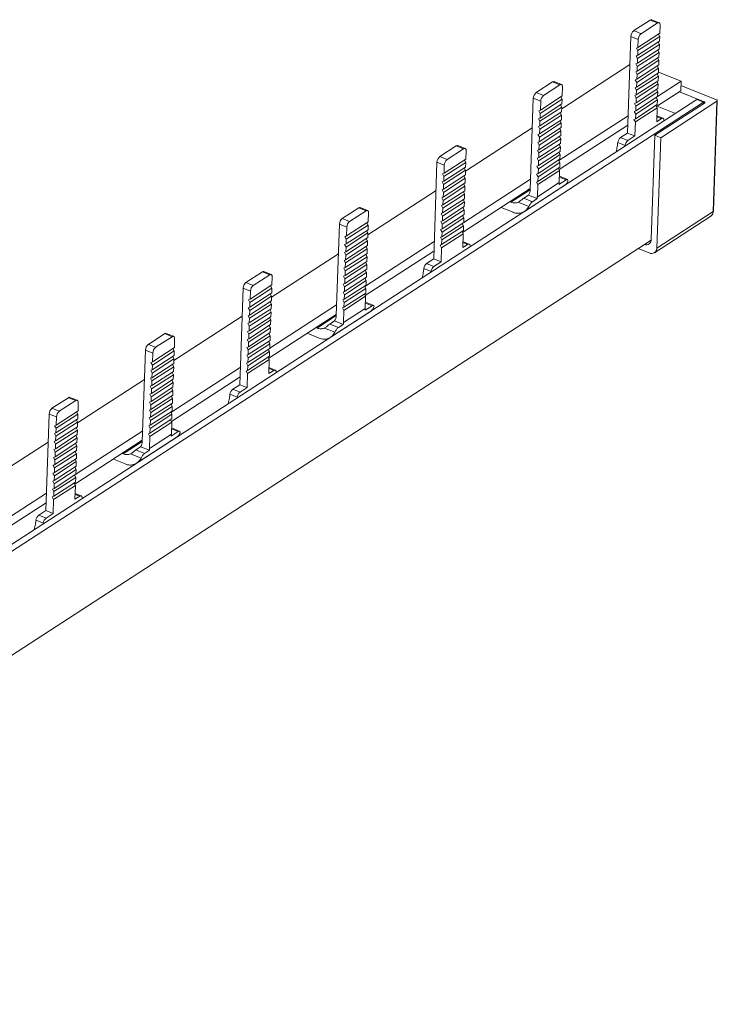
# Model space of a CAD drawing. Units: millimetres. Extents: x 1567 to 2323, y 910 to 1400.
# Drawn here: x 2246 to 2323, y 1292 to 1400 of the extents above; entities that cross this region are included whole.
import ezdxf

# ---------------------------------------------------------------- set-up
doc = ezdxf.new("R2010")
doc.units = ezdxf.units.MM

# ---------------------------------------------------------------- blocks, each defined once
blk = doc.blocks.new('4')
at = {"color": 7, "linetype": 'Continuous', "lineweight": 15}
for p, q in [((2313.5, 1398.62), (2315.29, 1399.78)), ((2316.09, 1399.46), (2315.29, 1399.78)), ((2316.26, 1399.49), (2315.46, 1399.81)), ((2314.3, 1398.29), (2313.5, 1398.62)), ((2314.3, 1398.29), (2316.09, 1399.46)), ((2316.38, 1399.22), (2316.34, 1398.34)), ((2313.18, 1397.99), (2312.81, 1387.41)), ((2313.98, 1397.67), (2313.18, 1397.99)), ((2316.31, 1397.47), (2313.92, 1395.92)), ((2316.33, 1397.98), (2313.94, 1396.43)), ((2316.34, 1398.34), (2313.95, 1396.78)), ((2313.98, 1397.67), (2313.95, 1396.78)), ((2316.3, 1397.11), (2316.16, 1397.37)), ((2316.33, 1397.98), (2316.19, 1398.24)), ((2316.33, 1397.98), (2316.31, 1397.47)), ((2313.95, 1396.78), (2313.79, 1396.71)), ((2313.79, 1396.71), (2313.94, 1396.43)), ((2316.28, 1396.6), (2313.89, 1395.05)), ((2313.91, 1395.56), (2316.3, 1397.11)), ((2313.94, 1396.43), (2313.92, 1395.92)), ((2316.27, 1396.24), (2316.13, 1396.5)), ((2316.3, 1397.11), (2316.28, 1396.6)), ((2313.92, 1395.92), (2313.76, 1395.84)), ((2313.76, 1395.84), (2313.91, 1395.56)), ((2313.85, 1393.82), (2316.24, 1395.38)), ((2316.25, 1395.73), (2313.86, 1394.18)), ((2313.88, 1394.69), (2316.27, 1396.24)), ((2313.91, 1395.56), (2313.89, 1395.05)), ((2316.24, 1395.38), (2316.1, 1395.64)), ((2316.24, 1395.38), (2316.22, 1394.87)), ((2316.27, 1396.24), (2316.25, 1395.73)), ((2305.61, 1390.07), (2313.07, 1394.91)), ((2313.86, 1394.18), (2313.7, 1394.11)), ((2313.7, 1394.11), (2313.85, 1393.82)), ((2313.89, 1395.05), (2313.73, 1394.98)), ((2313.73, 1394.98), (2313.88, 1394.69)), ((2316.21, 1394.51), (2313.82, 1392.96)), ((2316.22, 1394.87), (2313.83, 1393.31)), ((2313.88, 1394.69), (2313.86, 1394.18)), ((2316.21, 1394.51), (2316.07, 1394.77)), ((2316.21, 1394.51), (2316.19, 1394)), ((2305.58, 1392.71), (2304.78, 1393.04)), ((2313.83, 1393.31), (2313.66, 1393.24)), ((2313.66, 1393.24), (2313.82, 1392.96)), ((2316.16, 1393.13), (2313.77, 1391.58)), ((2313.79, 1392.09), (2316.18, 1393.64)), ((2316.19, 1394), (2313.8, 1392.45)), ((2313.85, 1393.82), (2313.83, 1393.31)), ((2316.15, 1392.78), (2316.01, 1393.04)), ((2316.18, 1393.64), (2316.04, 1393.9)), ((2316.1, 1391.4), (2318.68, 1393.08)), ((2316.18, 1393.64), (2316.16, 1393.13)), ((2318.68, 1393.08), (2316.2, 1394.08)), ((2318.64, 1392.04), (2318.68, 1393.08)), ((2304.6, 1393), (2302.81, 1391.84)), ((2303.61, 1391.52), (2305.4, 1392.68)), ((2304.6, 1393), (2305.4, 1392.68)), ((2305.69, 1392.44), (2305.65, 1391.47)), ((2313.8, 1392.45), (2313.63, 1392.37)), ((2313.63, 1392.37), (2313.79, 1392.09)), ((2316.13, 1392.27), (2313.74, 1390.71)), ((2313.76, 1391.22), (2316.15, 1392.78)), ((2313.79, 1392.09), (2313.77, 1391.58)), ((2313.82, 1392.96), (2313.8, 1392.45)), ((2316.12, 1391.91), (2315.98, 1392.17)), ((2315.98, 1390.32), (2318.64, 1392.04)), ((2316.15, 1392.78), (2316.13, 1392.27)), ((2318.66, 1392.61), (2322.56, 1391.04)), ((2063.83, 1224.56), (2320.4, 1391.07)), ((2302.15, 1381.2), (2302.49, 1391.21)), ((2303.3, 1390.89), (2302.49, 1391.21)), ((2302.81, 1391.84), (2303.61, 1391.52)), ((2303.25, 1389.56), (2305.64, 1391.12)), ((2303.26, 1389.92), (2305.65, 1391.47)), ((2303.26, 1389.92), (2303.3, 1390.89)), ((2305.5, 1391.37), (2305.64, 1391.12)), ((2305.64, 1391.12), (2305.62, 1390.61)), ((2313.77, 1391.58), (2313.6, 1391.51)), ((2313.6, 1391.51), (2313.76, 1391.22)), ((2313.7, 1389.49), (2316.09, 1391.04)), ((2316.1, 1391.4), (2313.71, 1389.85)), ((2313.73, 1390.36), (2316.12, 1391.91)), ((2313.76, 1391.22), (2313.74, 1390.71)), ((2316.09, 1391.04), (2315.95, 1391.3)), ((2316.09, 1391.04), (2316.07, 1390.53)), ((2316.12, 1391.91), (2316.1, 1391.4)), ((2316.44, 1386.9), (2322.6, 1390.9)), ((2321.2, 1390.84), (2318.48, 1391.93)), ((2321.12, 1390.78), (2320.4, 1391.07)), ((2322.6, 1390.9), (2322.18, 1378.82)), ((2322.22, 1378.87), (2322.64, 1390.96)), ((2064.55, 1224.27), (2321.12, 1390.78)), ((2303.1, 1389.85), (2303.26, 1389.92)), ((2303.25, 1389.56), (2303.1, 1389.85)), ((2303.22, 1388.7), (2305.61, 1390.25)), ((2303.23, 1389.05), (2305.62, 1390.61)), ((2305.47, 1390.51), (2305.61, 1390.25)), ((2305.61, 1390.25), (2305.59, 1389.74)), ((2313.71, 1389.85), (2313.54, 1389.77)), ((2313.74, 1390.71), (2313.57, 1390.64)), ((2313.57, 1390.64), (2313.73, 1390.36)), ((2313.67, 1388.62), (2316.06, 1390.18)), ((2316.07, 1390.53), (2313.68, 1388.98)), ((2313.73, 1390.36), (2313.71, 1389.85)), ((2315.8, 1387.16), (2321.24, 1390.69)), ((2316.06, 1390.18), (2315.92, 1390.43)), ((2316.06, 1390.18), (2316.01, 1388.64)), ((2318.07, 1389.56), (2316.06, 1390.37)), ((2321.11, 1390.61), (2321.12, 1390.78)), ((2303.07, 1388.98), (2303.23, 1389.05)), ((2303.22, 1388.7), (2303.07, 1388.98)), ((2303.17, 1387.32), (2305.56, 1388.87)), ((2303.19, 1387.83), (2305.58, 1389.38)), ((2303.2, 1388.19), (2305.59, 1389.74)), ((2303.23, 1389.05), (2303.25, 1389.56)), ((2305.29, 1384.39), (2312.88, 1389.31)), ((2305.41, 1388.77), (2305.55, 1388.51)), ((2305.44, 1389.64), (2305.58, 1389.38)), ((2305.58, 1389.38), (2305.56, 1388.87)), ((2313.68, 1388.98), (2313.51, 1388.91)), ((2313.51, 1388.91), (2313.67, 1388.62)), ((2313.54, 1389.77), (2313.7, 1389.49)), ((2313.7, 1389.49), (2313.68, 1388.98)), ((2316.01, 1388.64), (2316.53, 1388.99)), ((2316.7, 1389.02), (2316.03, 1389.29)), ((2295.06, 1383.22), (2302.38, 1387.97)), ((2303.04, 1388.11), (2303.2, 1388.19)), ((2303.19, 1387.83), (2303.04, 1388.11)), ((2303.13, 1386.09), (2305.52, 1387.65)), ((2303.14, 1386.45), (2305.53, 1388)), ((2303.16, 1386.96), (2305.55, 1388.51)), ((2303.17, 1387.32), (2303.19, 1387.83)), ((2303.2, 1388.19), (2303.22, 1388.7)), ((2305.32, 1383.4), (2312.84, 1388.28)), ((2305.38, 1387.91), (2305.52, 1387.65)), ((2305.52, 1387.65), (2305.5, 1387.14)), ((2305.55, 1388.51), (2305.53, 1388)), ((2313.67, 1388.62), (2313.61, 1387.09)), ((2303, 1387.25), (2303.17, 1387.32)), ((2303.16, 1386.96), (2303, 1387.25)), ((2303.1, 1385.23), (2305.49, 1386.78)), ((2303.11, 1385.58), (2305.5, 1387.14)), ((2303.14, 1386.45), (2303.16, 1386.96)), ((2305.35, 1387.04), (2305.49, 1386.78)), ((2305.49, 1386.78), (2305.47, 1386.27)), ((2312.05, 1386.92), (2312.81, 1387.41)), ((2312.85, 1386.6), (2312.05, 1386.92)), ((2313.61, 1387.09), (2312.81, 1387.41)), ((2312.85, 1386.6), (2313.61, 1387.09)), ((2315.4, 1375.77), (2315.8, 1387.16)), ((2315.8, 1387.16), (2316.44, 1386.9)), ((2316.44, 1386.9), (2316.01, 1374.82)), ((2292.26, 1384.83), (2294.05, 1386)), ((2293.06, 1384.51), (2294.85, 1385.67)), ((2294.85, 1385.67), (2294.05, 1386)), ((2295.03, 1385.71), (2294.22, 1386.03)), ((2302.94, 1385.51), (2303.11, 1385.58)), ((2303.1, 1385.23), (2302.94, 1385.51)), ((2302.97, 1386.38), (2303.14, 1386.45)), ((2303.13, 1386.09), (2302.97, 1386.38)), ((2303.07, 1384.36), (2305.46, 1385.91)), ((2303.08, 1384.72), (2305.47, 1386.27)), ((2303.11, 1385.58), (2303.13, 1386.09)), ((2305.32, 1386.17), (2305.46, 1385.91)), ((2305.46, 1385.91), (2305.44, 1385.4)), ((2312.54, 1386.05), (2311.74, 1386.37)), ((2293.06, 1384.51), (2292.26, 1384.83)), ((2295.11, 1384.55), (2292.71, 1383)), ((2295.09, 1384.2), (2294.95, 1384.45)), ((2295.14, 1385.44), (2295.11, 1384.55)), ((2302.91, 1384.64), (2303.08, 1384.72)), ((2303.07, 1384.36), (2302.91, 1384.64)), ((2303.02, 1382.98), (2305.41, 1384.54)), ((2303.04, 1383.49), (2305.43, 1385.05)), ((2303.05, 1383.85), (2305.44, 1385.4)), ((2303.08, 1384.72), (2303.1, 1385.23)), ((2305.26, 1384.44), (2305.4, 1384.18)), ((2305.29, 1385.31), (2305.43, 1385.05)), ((2305.43, 1385.05), (2305.41, 1384.54)), ((2291.94, 1384.21), (2291.58, 1373.63)), ((2292.74, 1383.88), (2291.94, 1384.21)), ((2292.67, 1381.78), (2295.06, 1383.33)), ((2295.08, 1383.69), (2292.68, 1382.13)), ((2295.09, 1384.2), (2292.7, 1382.64)), ((2292.74, 1383.88), (2292.71, 1383)), ((2295.06, 1383.33), (2294.92, 1383.59)), ((2295.06, 1383.33), (2295.05, 1382.82)), ((2295.09, 1384.2), (2295.08, 1383.69)), ((2302.88, 1383.78), (2303.05, 1383.85)), ((2303.04, 1383.49), (2302.88, 1383.78)), ((2302.99, 1382.12), (2305.38, 1383.67)), ((2303.01, 1382.63), (2305.4, 1384.18)), ((2303.02, 1382.98), (2303.04, 1383.49)), ((2303.05, 1383.85), (2303.07, 1384.36)), ((2305.23, 1383.57), (2305.37, 1383.31)), ((2305.4, 1384.18), (2305.38, 1383.67)), ((2292.71, 1383), (2292.55, 1382.93)), ((2292.55, 1382.93), (2292.7, 1382.64)), ((2292.64, 1380.91), (2295.03, 1382.46)), ((2295.05, 1382.82), (2292.65, 1381.27)), ((2292.7, 1382.64), (2292.68, 1382.13)), ((2294.87, 1377.62), (2302.19, 1382.37)), ((2295.03, 1382.46), (2294.89, 1382.72)), ((2295.03, 1382.46), (2295.02, 1381.95)), ((2302.85, 1382.91), (2303.02, 1382.98)), ((2303.01, 1382.63), (2302.85, 1382.91)), ((2302.98, 1381.76), (2305.37, 1383.31)), ((2302.99, 1382.12), (2303.01, 1382.63)), ((2305.3, 1381.79), (2306.07, 1382.28)), ((2305.37, 1383.31), (2305.32, 1381.99)), ((2306.25, 1382.31), (2305.35, 1382.67)), ((2292.65, 1381.27), (2292.49, 1381.19)), ((2292.49, 1381.19), (2292.64, 1380.91)), ((2292.68, 1382.13), (2292.52, 1382.06)), ((2292.52, 1382.06), (2292.67, 1381.78)), ((2292.61, 1380.04), (2295, 1381.59)), ((2295.02, 1381.95), (2292.62, 1380.4)), ((2292.67, 1381.78), (2292.65, 1381.27)), ((2294.75, 1376.53), (2302.15, 1381.34)), ((2295, 1381.59), (2294.86, 1381.85)), ((2295, 1381.59), (2294.99, 1381.08)), ((2301.52, 1378.83), (2305.95, 1381.7)), ((2302.82, 1382.04), (2302.99, 1382.12)), ((2302.98, 1381.76), (2302.82, 1382.04)), ((2302.93, 1380.44), (2305.32, 1381.99)), ((2302.93, 1380.44), (2302.98, 1381.76)), ((2284.37, 1376.28), (2291.84, 1381.13)), ((2292.62, 1380.4), (2292.46, 1380.33)), ((2292.46, 1380.33), (2292.61, 1380.04)), ((2294.96, 1380.22), (2292.56, 1378.66)), ((2294.97, 1380.73), (2292.58, 1379.17)), ((2294.99, 1381.08), (2292.59, 1379.53)), ((2292.64, 1380.91), (2292.62, 1380.4)), ((2294.94, 1379.86), (2294.8, 1380.12)), ((2294.97, 1380.73), (2294.83, 1380.99)), ((2294.97, 1380.73), (2294.96, 1380.22)), ((2301.44, 1380.28), (2301.96, 1380.62)), ((2301.44, 1380.28), (2302.39, 1379.89)), ((2301.96, 1380.62), (2302.91, 1380.23)), ((2302.39, 1379.89), (2302.91, 1380.23)), ((2283.37, 1379.22), (2281.57, 1378.06)), ((2283.37, 1379.22), (2284.17, 1378.9)), ((2284.34, 1378.93), (2283.54, 1379.25)), ((2292.59, 1379.53), (2292.43, 1379.46)), ((2292.43, 1379.46), (2292.58, 1379.17)), ((2294.93, 1379.35), (2292.53, 1377.8)), ((2292.55, 1378.31), (2294.94, 1379.86)), ((2292.58, 1379.17), (2292.56, 1378.66)), ((2292.61, 1380.04), (2292.59, 1379.53)), ((2294.91, 1378.99), (2294.77, 1379.25)), ((2294.94, 1379.86), (2294.93, 1379.35)), ((2298.97, 1379.27), (2300.28, 1378.73)), ((2299.92, 1379.89), (2300.04, 1379.84)), ((2300.84, 1379.84), (2302, 1379.37)), ((2281.57, 1378.06), (2282.37, 1377.73)), ((2282.37, 1377.73), (2284.17, 1378.9)), ((2284.45, 1378.66), (2284.42, 1377.69)), ((2292.56, 1378.66), (2292.4, 1378.59)), ((2292.4, 1378.59), (2292.55, 1378.31)), ((2292.49, 1376.57), (2294.88, 1378.13)), ((2294.9, 1378.48), (2292.5, 1376.93)), ((2292.52, 1377.44), (2294.91, 1378.99)), ((2292.55, 1378.31), (2292.53, 1377.8)), ((2294.88, 1378.13), (2294.74, 1378.38)), ((2294.88, 1378.13), (2294.87, 1377.62)), ((2294.91, 1378.99), (2294.9, 1378.48)), ((2315.76, 1374.3), (2321.92, 1378.3)), ((2316.01, 1374.82), (2322.18, 1378.82)), ((2321.94, 1378.31), (2321.92, 1378.3)), ((2280.91, 1367.42), (2281.26, 1377.43)), ((2282.06, 1377.11), (2281.26, 1377.43)), ((2282.01, 1375.78), (2284.4, 1377.33)), ((2282.02, 1376.14), (2284.42, 1377.69)), ((2282.02, 1376.14), (2282.06, 1377.11)), ((2284.26, 1377.59), (2284.4, 1377.33)), ((2284.4, 1377.33), (2284.39, 1376.82)), ((2292.5, 1376.93), (2292.34, 1376.86)), ((2292.34, 1376.86), (2292.49, 1376.57)), ((2292.53, 1377.8), (2292.37, 1377.72)), ((2292.37, 1377.72), (2292.52, 1377.44)), ((2292.46, 1375.71), (2294.85, 1377.26)), ((2294.87, 1377.62), (2292.47, 1376.06)), ((2292.52, 1377.44), (2292.5, 1376.93)), ((2294.85, 1377.26), (2294.71, 1377.52)), ((2294.85, 1377.26), (2294.83, 1376.75)), ((2281.86, 1376.06), (2282.02, 1376.14)), ((2282.01, 1375.78), (2281.86, 1376.06)), ((2281.96, 1374.4), (2284.36, 1375.96)), ((2281.98, 1374.91), (2284.37, 1376.47)), ((2281.99, 1375.27), (2284.39, 1376.82)), ((2281.99, 1375.27), (2282.01, 1375.78)), ((2284.2, 1375.86), (2284.34, 1375.6)), ((2284.23, 1376.72), (2284.37, 1376.47)), ((2284.37, 1376.47), (2284.36, 1375.96)), ((2292.47, 1376.06), (2292.31, 1375.99)), ((2292.31, 1375.99), (2292.46, 1375.71)), ((2292.43, 1374.84), (2294.82, 1376.39)), ((2294.83, 1376.75), (2292.44, 1375.2)), ((2292.49, 1376.57), (2292.47, 1376.06)), ((2294.82, 1376.39), (2294.68, 1376.65)), ((2294.82, 1376.39), (2294.77, 1374.86)), ((2070.54, 1216.77), (2315.39, 1375.68)), ((2281.83, 1375.2), (2281.99, 1375.27)), ((2281.98, 1374.91), (2281.83, 1375.2)), ((2281.92, 1373.18), (2284.31, 1374.73)), ((2281.93, 1373.54), (2284.33, 1375.09)), ((2281.95, 1374.05), (2284.34, 1375.6)), ((2281.96, 1374.4), (2281.98, 1374.91)), ((2284.05, 1370.6), (2291.64, 1375.53)), ((2284.17, 1374.99), (2284.31, 1374.73)), ((2284.31, 1374.73), (2284.3, 1374.22)), ((2284.34, 1375.6), (2284.33, 1375.09)), ((2292.44, 1375.2), (2292.28, 1375.12)), ((2292.28, 1375.12), (2292.43, 1374.84)), ((2292.43, 1374.84), (2292.38, 1373.31)), ((2292.46, 1375.71), (2292.44, 1375.2)), ((2294.77, 1374.86), (2295.29, 1375.2)), ((2295.47, 1375.23), (2294.79, 1375.51)), ((2315.18, 1374.28), (2313.98, 1374.76)), ((2273.82, 1369.44), (2281.14, 1374.19)), ((2281.8, 1374.33), (2281.96, 1374.4)), ((2281.95, 1374.05), (2281.8, 1374.33)), ((2281.89, 1372.31), (2284.28, 1373.86)), ((2281.9, 1372.67), (2284.3, 1374.22)), ((2281.93, 1373.54), (2281.95, 1374.05)), ((2284.09, 1369.61), (2291.61, 1374.49)), ((2284.14, 1374.12), (2284.28, 1373.86)), ((2284.28, 1373.86), (2284.27, 1373.35)), ((2290.81, 1373.14), (2291.58, 1373.63)), ((2292.38, 1373.31), (2291.58, 1373.63)), ((2281.74, 1372.6), (2281.9, 1372.67)), ((2281.89, 1372.31), (2281.74, 1372.6)), ((2281.77, 1373.46), (2281.93, 1373.54)), ((2281.92, 1373.18), (2281.77, 1373.46)), ((2281.86, 1371.44), (2284.25, 1373)), ((2281.87, 1371.8), (2284.27, 1373.35)), ((2281.9, 1372.67), (2281.92, 1373.18)), ((2284.11, 1373.26), (2284.25, 1373)), ((2284.25, 1373), (2284.24, 1372.49)), ((2291.3, 1372.26), (2290.5, 1372.59)), ((2291.61, 1372.81), (2290.81, 1373.14)), ((2291.61, 1372.81), (2292.38, 1373.31)), ((2271.02, 1371.05), (2272.82, 1372.21)), ((2271.82, 1370.73), (2273.62, 1371.89)), ((2273.62, 1371.89), (2272.82, 1372.21)), ((2273.79, 1371.92), (2272.99, 1372.25)), ((2273.9, 1371.65), (2273.87, 1370.77)), ((2281.71, 1371.73), (2281.87, 1371.8)), ((2281.86, 1371.44), (2281.71, 1371.73)), ((2281.81, 1370.07), (2284.21, 1371.62)), ((2281.83, 1370.58), (2284.22, 1372.13)), ((2281.84, 1370.93), (2284.24, 1372.49)), ((2281.87, 1371.8), (2281.89, 1372.31)), ((2284.05, 1371.52), (2284.19, 1371.26)), ((2284.08, 1372.39), (2284.22, 1372.13)), ((2284.22, 1372.13), (2284.21, 1371.62)), ((2270.71, 1370.42), (2270.34, 1359.85)), ((2271.51, 1370.1), (2270.71, 1370.42)), ((2271.82, 1370.73), (2271.02, 1371.05)), ((2273.86, 1370.41), (2271.46, 1368.86)), ((2273.87, 1370.77), (2271.48, 1369.22)), ((2273.86, 1370.41), (2273.72, 1370.67)), ((2273.86, 1370.41), (2273.84, 1369.9)), ((2281.68, 1370.86), (2281.84, 1370.93)), ((2281.83, 1370.58), (2281.68, 1370.86)), ((2281.77, 1368.84), (2284.16, 1370.4)), ((2281.78, 1369.2), (2284.17, 1370.75)), ((2281.8, 1369.71), (2284.19, 1371.26)), ((2281.81, 1370.07), (2281.83, 1370.58)), ((2281.84, 1370.93), (2281.86, 1371.44)), ((2284.02, 1370.65), (2284.16, 1370.4)), ((2284.16, 1370.4), (2284.14, 1369.89)), ((2284.19, 1371.26), (2284.17, 1370.75)), ((2271.43, 1367.99), (2273.83, 1369.55)), ((2273.84, 1369.9), (2271.45, 1368.35)), ((2271.51, 1370.1), (2271.48, 1369.22)), ((2273.83, 1369.55), (2273.69, 1369.8)), ((2273.83, 1369.55), (2273.81, 1369.04)), ((2281.65, 1369.99), (2281.81, 1370.07)), ((2281.8, 1369.71), (2281.65, 1369.99)), ((2281.74, 1367.98), (2284.13, 1369.53)), ((2281.75, 1368.33), (2284.14, 1369.89)), ((2281.78, 1369.2), (2281.8, 1369.71)), ((2283.99, 1369.79), (2284.13, 1369.53)), ((2284.13, 1369.53), (2284.09, 1368.21)), ((2271.45, 1368.35), (2271.28, 1368.28)), ((2271.28, 1368.28), (2271.43, 1367.99)), ((2271.48, 1369.22), (2271.31, 1369.14)), ((2271.31, 1369.14), (2271.46, 1368.86)), ((2271.4, 1367.13), (2273.8, 1368.68)), ((2273.81, 1369.04), (2271.42, 1367.48)), ((2271.46, 1368.86), (2271.45, 1368.35)), ((2273.63, 1363.84), (2280.95, 1368.59)), ((2273.8, 1368.68), (2273.66, 1368.94)), ((2273.8, 1368.68), (2273.78, 1368.17)), ((2281.59, 1368.26), (2281.75, 1368.33)), ((2281.74, 1367.98), (2281.59, 1368.26)), ((2281.62, 1369.13), (2281.78, 1369.2)), ((2281.77, 1368.84), (2281.62, 1369.13)), ((2281.75, 1368.33), (2281.77, 1368.84)), ((2284.07, 1368), (2284.83, 1368.5)), ((2285.01, 1368.53), (2284.11, 1368.89)), ((2263.13, 1362.5), (2270.6, 1367.35)), ((2271.42, 1367.48), (2271.25, 1367.41)), ((2271.25, 1367.41), (2271.4, 1367.13)), ((2273.75, 1367.3), (2271.36, 1365.75)), ((2271.37, 1366.26), (2273.77, 1367.81)), ((2273.78, 1368.17), (2271.39, 1366.62)), ((2271.43, 1367.99), (2271.42, 1367.48)), ((2273.51, 1362.75), (2280.91, 1367.55)), ((2273.74, 1366.94), (2273.6, 1367.2)), ((2273.77, 1367.81), (2273.63, 1368.07)), ((2273.77, 1367.81), (2273.75, 1367.3)), ((2280.28, 1365.04), (2284.72, 1367.92)), ((2281.69, 1366.66), (2284.09, 1368.21)), ((2281.69, 1366.66), (2281.74, 1367.98)), ((2271.39, 1366.62), (2271.22, 1366.54)), ((2271.22, 1366.54), (2271.37, 1366.26)), ((2271.31, 1364.52), (2273.71, 1366.08)), ((2273.72, 1366.43), (2271.32, 1364.88)), ((2273.74, 1366.94), (2271.34, 1365.39)), ((2271.37, 1366.26), (2271.36, 1365.75)), ((2271.4, 1367.13), (2271.39, 1366.62)), ((2273.71, 1366.08), (2273.57, 1366.34)), ((2273.71, 1366.08), (2273.69, 1365.57)), ((2273.74, 1366.94), (2273.72, 1366.43)), ((2278.68, 1366.1), (2278.81, 1366.05)), ((2280.2, 1366.49), (2280.72, 1366.83)), ((2280.2, 1366.49), (2281.15, 1366.11)), ((2280.72, 1366.83), (2281.67, 1366.45)), ((2281.15, 1366.11), (2281.67, 1366.45)), ((2262.13, 1365.44), (2260.33, 1364.27)), ((2261.13, 1363.95), (2262.93, 1365.11)), ((2262.13, 1365.44), (2262.93, 1365.11)), ((2263.1, 1365.15), (2262.3, 1365.47)), ((2271.36, 1365.75), (2271.19, 1365.68)), ((2271.19, 1365.68), (2271.34, 1365.39)), ((2271.28, 1363.66), (2273.68, 1365.21)), ((2273.69, 1365.57), (2271.29, 1364.01)), ((2271.34, 1365.39), (2271.32, 1364.88)), ((2273.68, 1365.21), (2273.54, 1365.47)), ((2273.68, 1365.21), (2273.66, 1364.7)), ((2277.74, 1365.49), (2279.05, 1364.95)), ((2279.61, 1366.06), (2280.76, 1365.59)), ((2260.33, 1364.27), (2261.13, 1363.95)), ((2263.21, 1364.88), (2263.18, 1363.91)), ((2271.29, 1364.01), (2271.13, 1363.94)), ((2271.13, 1363.94), (2271.28, 1363.66)), ((2271.32, 1364.88), (2271.16, 1364.81)), ((2271.16, 1364.81), (2271.31, 1364.52)), ((2271.25, 1362.79), (2273.64, 1364.34)), ((2273.66, 1364.7), (2271.26, 1363.15)), ((2271.31, 1364.52), (2271.29, 1364.01)), ((2273.64, 1364.34), (2273.51, 1364.6)), ((2273.64, 1364.34), (2273.63, 1363.83)), ((2259.67, 1353.63), (2260.02, 1363.65)), ((2260.82, 1363.32), (2260.02, 1363.65)), ((2260.76, 1361.49), (2263.15, 1363.04)), ((2260.77, 1362), (2263.17, 1363.55)), ((2260.79, 1362.35), (2263.18, 1363.91)), ((2260.79, 1362.35), (2260.82, 1363.32)), ((2263, 1362.94), (2263.14, 1362.68)), ((2263.03, 1363.81), (2263.17, 1363.55)), ((2263.17, 1363.55), (2263.15, 1363.04)), ((2271.26, 1363.15), (2271.1, 1363.07)), ((2271.1, 1363.07), (2271.25, 1362.79)), ((2273.6, 1362.97), (2271.2, 1361.41)), ((2271.22, 1361.92), (2273.61, 1363.48)), ((2273.63, 1363.83), (2271.23, 1362.28)), ((2271.28, 1363.66), (2271.26, 1363.15)), ((2273.58, 1362.61), (2273.44, 1362.87)), ((2273.61, 1363.48), (2273.47, 1363.73)), ((2273.61, 1363.48), (2273.6, 1362.97)), ((2260.62, 1362.28), (2260.79, 1362.35)), ((2260.77, 1362), (2260.62, 1362.28)), ((2260.71, 1360.26), (2263.11, 1361.82)), ((2260.73, 1360.62), (2263.12, 1362.17)), ((2260.74, 1361.13), (2263.14, 1362.68)), ((2260.76, 1361.49), (2260.77, 1362)), ((2262.97, 1362.07), (2263.11, 1361.82)), ((2263.11, 1361.82), (2263.09, 1361.31)), ((2263.14, 1362.68), (2263.12, 1362.17)), ((2271.23, 1362.28), (2271.07, 1362.21)), ((2271.07, 1362.21), (2271.22, 1361.92)), ((2271.19, 1361.06), (2273.58, 1362.61)), ((2271.22, 1361.92), (2271.2, 1361.41)), ((2271.25, 1362.79), (2271.23, 1362.28)), ((2273.58, 1362.61), (2273.53, 1361.08)), ((2260.59, 1361.41), (2260.76, 1361.49)), ((2260.74, 1361.13), (2260.59, 1361.41)), ((2260.68, 1359.4), (2263.08, 1360.95)), ((2260.7, 1359.75), (2263.09, 1361.31)), ((2260.73, 1360.62), (2260.74, 1361.13)), ((2262.81, 1356.82), (2270.4, 1361.75)), ((2262.85, 1355.83), (2270.37, 1360.71)), ((2262.94, 1361.21), (2263.08, 1360.95)), ((2263.08, 1360.95), (2263.06, 1360.44)), ((2271.2, 1361.41), (2271.04, 1361.34)), ((2271.04, 1361.34), (2271.19, 1361.06)), ((2271.19, 1361.06), (2271.14, 1359.53)), ((2273.53, 1361.08), (2274.06, 1361.42)), ((2274.23, 1361.45), (2273.55, 1361.72)), ((2252.58, 1355.66), (2259.91, 1360.41)), ((2260.53, 1359.68), (2260.7, 1359.75)), ((2260.68, 1359.4), (2260.53, 1359.68)), ((2260.56, 1360.55), (2260.73, 1360.62)), ((2260.71, 1360.26), (2260.56, 1360.55)), ((2260.65, 1358.53), (2263.05, 1360.08)), ((2260.66, 1358.89), (2263.06, 1360.44)), ((2260.7, 1359.75), (2260.71, 1360.26)), ((2262.91, 1360.34), (2263.05, 1360.08)), ((2263.05, 1360.08), (2263.03, 1359.57)), ((2269.57, 1359.35), (2270.34, 1359.85)), ((2271.14, 1359.53), (2270.34, 1359.85)), ((2260.5, 1358.81), (2260.66, 1358.89)), ((2260.65, 1358.53), (2260.5, 1358.81)), ((2260.6, 1357.15), (2263, 1358.7)), ((2260.62, 1357.66), (2263.02, 1359.21)), ((2260.63, 1358.02), (2263.03, 1359.57)), ((2260.63, 1358.02), (2260.65, 1358.53)), ((2260.66, 1358.89), (2260.68, 1359.4)), ((2262.85, 1358.61), (2262.98, 1358.35)), ((2262.88, 1359.47), (2263.02, 1359.21)), ((2263.02, 1359.21), (2263, 1358.7)), ((2270.07, 1358.48), (2269.27, 1358.8)), ((2270.37, 1359.03), (2269.57, 1359.35)), ((2270.37, 1359.03), (2271.14, 1359.53)), ((2249.78, 1357.27), (2251.58, 1358.43)), ((2250.58, 1356.94), (2252.38, 1358.11)), ((2252.38, 1358.11), (2251.58, 1358.43)), ((2252.55, 1358.14), (2251.75, 1358.46)), ((2252.66, 1357.87), (2252.63, 1356.99)), ((2260.47, 1357.95), (2260.63, 1358.02)), ((2260.62, 1357.66), (2260.47, 1357.95)), ((2260.56, 1355.93), (2262.95, 1357.48)), ((2260.57, 1356.28), (2262.97, 1357.84)), ((2260.59, 1356.79), (2262.98, 1358.35)), ((2260.6, 1357.15), (2260.62, 1357.66)), ((2262.82, 1357.74), (2262.95, 1357.48)), ((2262.95, 1357.48), (2262.94, 1356.97)), ((2262.98, 1358.35), (2262.97, 1357.84)), ((2249.47, 1356.64), (2249.1, 1346.06)), ((2250.27, 1356.32), (2249.47, 1356.64)), ((2250.58, 1356.94), (2249.78, 1357.27)), ((2252.62, 1356.63), (2250.23, 1355.08)), ((2252.63, 1356.99), (2250.24, 1355.43)), ((2252.62, 1356.63), (2252.48, 1356.89)), ((2252.62, 1356.63), (2252.6, 1356.12)), ((2260.44, 1357.08), (2260.6, 1357.15)), ((2260.59, 1356.79), (2260.44, 1357.08)), ((2260.53, 1355.06), (2262.92, 1356.61)), ((2260.54, 1355.42), (2262.94, 1356.97)), ((2260.57, 1356.28), (2260.59, 1356.79)), ((2262.78, 1356.87), (2262.92, 1356.61)), ((2262.92, 1356.61), (2262.91, 1356.1)), ((2250.24, 1355.43), (2250.07, 1355.36)), ((2250.07, 1355.36), (2250.23, 1355.08)), ((2250.2, 1354.21), (2252.59, 1355.76)), ((2252.6, 1356.12), (2250.21, 1354.57)), ((2250.27, 1356.32), (2250.24, 1355.43)), ((2252.59, 1355.76), (2252.45, 1356.02)), ((2252.59, 1355.76), (2252.57, 1355.25)), ((2260.38, 1355.34), (2260.54, 1355.42)), ((2260.53, 1355.06), (2260.38, 1355.34)), ((2260.41, 1356.21), (2260.57, 1356.28)), ((2260.56, 1355.93), (2260.41, 1356.21)), ((2260.5, 1354.19), (2262.89, 1355.75)), ((2260.51, 1354.55), (2262.91, 1356.1)), ((2260.54, 1355.42), (2260.56, 1355.93)), ((2262.75, 1356), (2262.89, 1355.75)), ((2262.89, 1355.75), (2262.85, 1354.43)), ((2250.21, 1354.57), (2250.04, 1354.49)), ((2250.04, 1354.49), (2250.2, 1354.21)), ((2252.54, 1354.38), (2250.15, 1352.83)), ((2250.17, 1353.34), (2252.56, 1354.89)), ((2252.57, 1355.25), (2250.18, 1353.7)), ((2250.23, 1355.08), (2250.21, 1354.57)), ((2252.39, 1350.05), (2259.71, 1354.81)), ((2252.53, 1354.03), (2252.39, 1354.29)), ((2252.56, 1354.89), (2252.42, 1355.15)), ((2252.56, 1354.89), (2252.54, 1354.38)), ((2260.35, 1354.48), (2260.51, 1354.55)), ((2260.5, 1354.19), (2260.35, 1354.48)), ((2260.46, 1352.87), (2262.85, 1354.43)), ((2260.51, 1354.55), (2260.53, 1355.06)), ((2262.83, 1354.22), (2263.59, 1354.72)), ((2263.78, 1354.74), (2262.87, 1355.11)), ((2241.89, 1348.72), (2249.36, 1353.56)), ((2250.18, 1353.7), (2250.01, 1353.63)), ((2250.01, 1353.63), (2250.17, 1353.34)), ((2252.5, 1353.16), (2250.1, 1351.61)), ((2252.51, 1353.52), (2250.12, 1351.96)), ((2250.13, 1352.47), (2252.53, 1354.03)), ((2250.17, 1353.34), (2250.15, 1352.83)), ((2250.2, 1354.21), (2250.18, 1353.7)), ((2252.27, 1348.97), (2259.67, 1353.77)), ((2252.5, 1353.16), (2252.36, 1353.42)), ((2252.5, 1353.16), (2252.48, 1352.65)), ((2252.53, 1354.03), (2252.51, 1353.52)), ((2259.04, 1351.26), (2263.48, 1354.14)), ((2260.46, 1352.87), (2260.5, 1354.19)), ((2250.15, 1352.83), (2249.98, 1352.76)), ((2249.98, 1352.76), (2250.13, 1352.47)), ((2250.07, 1350.74), (2252.47, 1352.29)), ((2252.48, 1352.65), (2250.09, 1351.1)), ((2250.13, 1352.47), (2250.12, 1351.96)), ((2252.47, 1352.29), (2252.33, 1352.55)), ((2252.47, 1352.29), (2252.45, 1351.78)), ((2257.44, 1352.32), (2257.57, 1352.27)), ((2258.37, 1352.27), (2259.53, 1351.81)), ((2258.96, 1352.71), (2259.49, 1353.05)), ((2258.96, 1352.71), (2259.91, 1352.33)), ((2259.49, 1353.05), (2260.44, 1352.67)), ((2259.91, 1352.33), (2260.44, 1352.67)), ((2250.09, 1351.1), (2249.92, 1351.02)), ((2249.92, 1351.02), (2250.07, 1350.74)), ((2250.12, 1351.96), (2249.95, 1351.89)), ((2249.95, 1351.89), (2250.1, 1351.61)), ((2250.04, 1349.87), (2252.44, 1351.43)), ((2252.45, 1351.78), (2250.06, 1350.23)), ((2250.1, 1351.61), (2250.09, 1351.1)), ((2252.44, 1351.43), (2252.3, 1351.69)), ((2252.44, 1351.43), (2252.42, 1350.92)), ((2256.5, 1351.71), (2257.81, 1351.17)), ((2250.06, 1350.23), (2249.89, 1350.16)), ((2249.89, 1350.16), (2250.04, 1349.87)), ((2252.39, 1350.05), (2250, 1348.5)), ((2250.01, 1349.01), (2252.41, 1350.56)), ((2252.42, 1350.92), (2250.03, 1349.36)), ((2250.07, 1350.74), (2250.06, 1350.23)), ((2252.38, 1349.69), (2252.24, 1349.95)), ((2252.41, 1350.56), (2252.27, 1350.82)), ((2252.41, 1350.56), (2252.39, 1350.05)), ((2250.03, 1349.36), (2249.86, 1349.29)), ((2249.86, 1349.29), (2250.01, 1349.01)), ((2249.95, 1347.27), (2252.35, 1348.83)), ((2252.36, 1349.18), (2249.97, 1347.63)), ((2249.98, 1348.14), (2252.38, 1349.69)), ((2250.01, 1349.01), (2250, 1348.5)), ((2250.04, 1349.87), (2250.03, 1349.36)), ((2252.35, 1348.83), (2252.21, 1349.08)), ((2252.35, 1348.83), (2252.29, 1347.3)), ((2252.38, 1349.69), (2252.36, 1349.18)), ((2241.57, 1343.04), (2249.17, 1347.96)), ((2250, 1348.5), (2249.83, 1348.42)), ((2249.83, 1348.42), (2249.98, 1348.14)), ((2249.98, 1348.14), (2249.97, 1347.63)), ((2252.99, 1347.67), (2252.32, 1347.94)), ((2241.61, 1342.05), (2249.13, 1346.93)), ((2249.97, 1347.63), (2249.8, 1347.56)), ((2249.8, 1347.56), (2249.95, 1347.27)), ((2249.95, 1347.27), (2249.9, 1345.74)), ((2252.29, 1347.3), (2252.82, 1347.64)), ((2248.34, 1345.57), (2249.1, 1346.06)), ((2249.9, 1345.74), (2249.1, 1346.06)), ((2249.14, 1345.25), (2249.9, 1345.74)), ((2248.83, 1344.7), (2248.03, 1345.02)), ((2249.14, 1345.25), (2248.34, 1345.57))]:
    blk.add_line(p, q, dxfattribs=at)
at = {"color": 8, "linetype": 'Continuous', "lineweight": 15}
for p, q in [((2321.2, 1390.84), (2321.19, 1390.66)), ((2316.53, 1388.99), (2316.03, 1389.19)), ((2305.34, 1382.57), (2306.07, 1382.28)), ((2302.15, 1381.2), (2300.04, 1379.84)), ((2295.29, 1375.2), (2294.79, 1375.41)), ((2284.11, 1368.79), (2284.83, 1368.5)), ((2280.91, 1367.42), (2278.81, 1366.05)), ((2274.06, 1361.42), (2273.55, 1361.62)), ((2262.87, 1355.01), (2263.59, 1354.72)), ((2259.67, 1353.63), (2257.57, 1352.27)), ((2252.82, 1347.64), (2252.31, 1347.84))]:
    blk.add_line(p, q, dxfattribs=at)
at = {"color": 7, "linetype": 'Continuous', "lineweight": 15, "flags": 128}
for points in [[(2316.38, 1399.22), (2316.37, 1399.3), (2316.36, 1399.37), (2316.33, 1399.43), (2316.3, 1399.47), (2316.26, 1399.49), (2316.21, 1399.5), (2316.15, 1399.49), (2316.09, 1399.46)], [(2305.4, 1392.68), (2305.46, 1392.71), (2305.52, 1392.72), (2305.57, 1392.72), (2305.61, 1392.69), (2305.65, 1392.65), (2305.67, 1392.59), (2305.69, 1392.52), (2305.69, 1392.44)], [(2322.56, 1391.04), (2322.59, 1391.03), (2322.61, 1391.01), (2322.63, 1390.99), (2322.64, 1390.98), (2322.64, 1390.96), (2322.63, 1390.94), (2322.62, 1390.92), (2322.6, 1390.9)], [(2321.24, 1390.69), (2321.26, 1390.71), (2321.27, 1390.73), (2321.28, 1390.75), (2321.28, 1390.77), (2321.27, 1390.79), (2321.25, 1390.81), (2321.23, 1390.82), (2321.2, 1390.84)], [(2316.81, 1388.82), (2316.8, 1388.88), (2316.78, 1388.94), (2316.76, 1388.98), (2316.72, 1389.01), (2316.68, 1389.02), (2316.63, 1389.03), (2316.58, 1389.01), (2316.53, 1388.99)], [(2295.14, 1385.44), (2295.14, 1385.52), (2295.12, 1385.59), (2295.1, 1385.64), (2295.06, 1385.68), (2295.02, 1385.71), (2294.97, 1385.72), (2294.91, 1385.7), (2294.85, 1385.67)], [(2284.17, 1378.9), (2284.22, 1378.93), (2284.28, 1378.94), (2284.33, 1378.93), (2284.37, 1378.91), (2284.41, 1378.87), (2284.43, 1378.81), (2284.45, 1378.74), (2284.45, 1378.66)], [(2295.58, 1375.03), (2295.57, 1375.1), (2295.55, 1375.15), (2295.52, 1375.2), (2295.48, 1375.23), (2295.44, 1375.24), (2295.4, 1375.24), (2295.35, 1375.23), (2295.29, 1375.2)], [(2273.9, 1371.65), (2273.9, 1371.73), (2273.88, 1371.8), (2273.86, 1371.86), (2273.82, 1371.9), (2273.78, 1371.93), (2273.73, 1371.93), (2273.67, 1371.92), (2273.62, 1371.89)], [(2262.93, 1365.11), (2262.99, 1365.14), (2263.04, 1365.16), (2263.09, 1365.15), (2263.14, 1365.13), (2263.17, 1365.08), (2263.2, 1365.03), (2263.21, 1364.96), (2263.21, 1364.88)], [(2274.34, 1361.25), (2274.33, 1361.32), (2274.31, 1361.37), (2274.28, 1361.41), (2274.25, 1361.44), (2274.2, 1361.46), (2274.16, 1361.46), (2274.11, 1361.45), (2274.06, 1361.42)], [(2252.66, 1357.87), (2252.66, 1357.95), (2252.64, 1358.02), (2252.62, 1358.08), (2252.58, 1358.12), (2252.54, 1358.14), (2252.49, 1358.15), (2252.44, 1358.14), (2252.38, 1358.11)], [(2253.1, 1347.47), (2253.09, 1347.53), (2253.07, 1347.59), (2253.04, 1347.63), (2253.01, 1347.66), (2252.97, 1347.67), (2252.92, 1347.68), (2252.87, 1347.66), (2252.82, 1347.64)]]:
    blk.add_lwpolyline(points, dxfattribs=at)
at = {"color": 7, "linetype": 'Continuous', "lineweight": 15}
for centre, radius, start, end in [((2315.41, 1399.64), 0.182, 71.8548, 129.3551), ((2314.02, 1397.96), 0.84, 128.7212, 177.9577), ((2314.82, 1397.64), 0.84, 128.7212, 177.9577), ((2304.72, 1392.86), 0.182, 71.8563, 129.3536), ((2303.33, 1391.18), 0.84, 128.7211, 177.9588), ((2304.14, 1390.86), 0.84, 128.7211, 177.9588), ((2312.57, 1386.27), 0.831, 128.5325, 173.087), ((2313.37, 1385.95), 0.831, 128.5325, 173.087), ((2294.17, 1385.86), 0.182, 71.8388, 129.3684), ((2292.78, 1384.18), 0.84, 128.7208, 177.9591), ((2293.58, 1383.85), 0.84, 128.7208, 177.9591), ((2301.1, 1381.21), 1.05, 325.4129, 359.5065), ((2303.61, 1382.05), 1.72, 351.1607, 358.0762), ((2301.21, 1380.5), 1.72, 351.1607, 358.0762), ((2283.48, 1379.08), 0.182, 71.8548, 129.3551), ((2282.1, 1377.4), 0.84, 128.7212, 177.9578), ((2282.9, 1377.08), 0.84, 128.7212, 177.9578), ((2314.83, 1375.73), 0.565, 251.0449, 3.6084), ((2315.44, 1374.79), 0.572, 243.0289, 3.0836), ((2291.33, 1372.49), 0.831, 128.5341, 173.0854), ((2292.13, 1372.16), 0.831, 128.5341, 173.0854), ((2272.93, 1372.07), 0.182, 71.8563, 129.3536), ((2271.55, 1370.39), 0.84, 128.7211, 177.9587), ((2272.35, 1370.07), 0.84, 128.7211, 177.9587), ((2279.86, 1367.43), 1.05, 325.4129, 359.5065), ((2282.37, 1368.27), 1.72, 351.1607, 358.0762), ((2279.98, 1366.71), 1.72, 351.1607, 358.0762), ((2262.24, 1365.3), 0.182, 71.8555, 129.3544), ((2260.86, 1363.62), 0.84, 128.7211, 177.9583), ((2261.66, 1363.29), 0.84, 128.7211, 177.9583), ((2270.09, 1358.7), 0.831, 128.5331, 173.0873), ((2270.89, 1358.38), 0.831, 128.5331, 173.0873), ((2251.69, 1358.29), 0.182, 71.8476, 129.361), ((2250.31, 1356.61), 0.84, 128.7202, 177.9592), ((2251.11, 1356.29), 0.84, 128.7202, 177.9592), ((2261.13, 1354.48), 1.72, 351.1607, 358.0762), ((2258.62, 1353.64), 1.05, 325.4129, 359.5065), ((2258.74, 1352.93), 1.72, 351.1607, 358.0762), ((2248.85, 1344.92), 0.831, 128.5336, 173.0863), ((2249.65, 1344.6), 0.831, 128.5336, 173.0863)]:
    blk.add_arc(centre, radius, start, end, dxfattribs=at)
at = {"color": 8, "linetype": 'Continuous', "lineweight": 15}
for centre, radius, start, end in [((2321.55, 1378.8), 0.625, 308.0378, 1.188), ((2322.14, 1378.88), 0.0725, 296.5591, 354.1903)]:
    blk.add_arc(centre, radius, start, end, dxfattribs=at)
at = {"color": 7, "linetype": 'Continuous', "lineweight": 15}
for points, knots in [([(2311.74, 1386.37), (2311.72, 1386.23), (2311.68, 1385.89), (2311.6, 1385.54), (2311.56, 1385.34)], [0, 0, 0, 0, 0.419808, 1, 1, 1, 1]), ([(2306.07, 1382.28), (2306.14, 1382.33), (2306.21, 1382.34), (2306.28, 1382.28), (2306.3, 1382.22), (2306.27, 1382.15)], [0, 0, 0, 0, 0.5, 0.5, 1, 1, 1, 1]), ([(2306.27, 1382.15), (2306.22, 1382), (2306.15, 1381.82), (2305.98, 1381.74), (2305.94, 1381.73)], [0, 0, 0, 0, 0.760299, 1, 1, 1, 1]), ([(2300.84, 1379.84), (2300.89, 1379.86), (2300.94, 1379.89), (2301.04, 1379.96), (2301.09, 1380), (2301.2, 1380.09), (2301.25, 1380.13), (2301.35, 1380.21), (2301.4, 1380.25), (2301.44, 1380.28)], [0, 0, 0, 0, 0.25, 0.25, 0.5, 0.5, 0.75, 0.75, 1, 1, 1, 1]), ([(2300.04, 1379.84), (2300.18, 1379.78), (2300.32, 1379.75), (2300.59, 1379.76), (2300.72, 1379.78), (2300.84, 1379.84)], [0, 0, 0, 0, 0.5, 0.5, 1, 1, 1, 1]), ([(2300.28, 1378.73), (2300.45, 1378.66), (2300.62, 1378.63), (2300.96, 1378.62), (2301.12, 1378.65), (2301.59, 1378.82), (2301.84, 1379.06), (2302, 1379.37)], [0, 0, 0, 0, 0.25, 0.25, 0.5, 0.5, 1, 1, 1, 1]), ([(2302, 1379.37), (2302.05, 1379.46), (2302.11, 1379.57), (2302.24, 1379.77), (2302.32, 1379.85), (2302.39, 1379.89)], [0, 0, 0, 0, 0.5, 0.5, 1, 1, 1, 1]), ([(2321.93, 1378.32), (2321.96, 1378.34), (2322.07, 1378.4), (2322.18, 1378.59), (2322.2, 1378.78), (2322.22, 1378.87)], [0, 0, 0, 0, 0.150122, 0.57784, 1, 1, 1, 1]), ([(2290.5, 1372.59), (2290.48, 1372.44), (2290.44, 1372.1), (2290.36, 1371.75), (2290.32, 1371.55)], [0, 0, 0, 0, 0.419808, 1, 1, 1, 1]), ([(2285.04, 1368.36), (2284.98, 1368.22), (2284.91, 1368.03), (2284.74, 1367.96), (2284.7, 1367.94)], [0, 0, 0, 0, 0.760299, 1, 1, 1, 1]), ([(2284.83, 1368.5), (2284.9, 1368.55), (2284.97, 1368.55), (2285.05, 1368.5), (2285.06, 1368.44), (2285.04, 1368.36)], [0, 0, 0, 0, 0.5, 0.5, 1, 1, 1, 1]), ([(2279.61, 1366.06), (2279.65, 1366.08), (2279.7, 1366.11), (2279.8, 1366.18), (2279.85, 1366.22), (2279.96, 1366.3), (2280.01, 1366.35), (2280.11, 1366.43), (2280.16, 1366.47), (2280.2, 1366.49)], [0, 0, 0, 0, 0.25, 0.25, 0.5, 0.5, 0.75, 0.75, 1, 1, 1, 1]), ([(2280.76, 1365.59), (2280.81, 1365.68), (2280.87, 1365.79), (2281, 1365.98), (2281.08, 1366.06), (2281.15, 1366.11)], [0, 0, 0, 0, 0.5, 0.5, 1, 1, 1, 1]), ([(2278.81, 1366.05), (2278.94, 1366), (2279.08, 1365.97), (2279.36, 1365.97), (2279.48, 1366), (2279.61, 1366.06)], [0, 0, 0, 0, 0.5, 0.5, 1, 1, 1, 1]), ([(2279.05, 1364.95), (2279.21, 1364.88), (2279.38, 1364.84), (2279.72, 1364.83), (2279.88, 1364.86), (2280.35, 1365.04), (2280.6, 1365.27), (2280.76, 1365.59)], [0, 0, 0, 0, 0.25, 0.25, 0.5, 0.5, 1, 1, 1, 1]), ([(2269.27, 1358.8), (2269.25, 1358.66), (2269.2, 1358.32), (2269.13, 1357.97), (2269.08, 1357.77)], [0, 0, 0, 0, 0.419809, 1, 1, 1, 1]), ([(2263.8, 1354.58), (2263.74, 1354.44), (2263.67, 1354.25), (2263.5, 1354.18), (2263.46, 1354.16)], [0, 0, 0, 0, 0.760299, 1, 1, 1, 1]), ([(2263.59, 1354.72), (2263.66, 1354.76), (2263.73, 1354.77), (2263.81, 1354.72), (2263.82, 1354.66), (2263.8, 1354.58)], [0, 0, 0, 0, 0.5, 0.5, 1, 1, 1, 1]), ([(2257.57, 1352.27), (2257.7, 1352.21), (2257.84, 1352.19), (2258.12, 1352.19), (2258.25, 1352.22), (2258.37, 1352.27)], [0, 0, 0, 0, 0.5, 0.5, 1, 1, 1, 1]), ([(2258.37, 1352.27), (2258.42, 1352.3), (2258.46, 1352.33), (2258.56, 1352.39), (2258.62, 1352.43), (2258.72, 1352.52), (2258.77, 1352.56), (2258.87, 1352.65), (2258.92, 1352.68), (2258.96, 1352.71)], [0, 0, 0, 0, 0.25, 0.25, 0.5, 0.5, 0.75, 0.75, 1, 1, 1, 1]), ([(2259.53, 1351.81), (2259.57, 1351.9), (2259.63, 1352), (2259.76, 1352.2), (2259.84, 1352.28), (2259.91, 1352.33)], [0, 0, 0, 0, 0.5, 0.5, 1, 1, 1, 1]), ([(2257.81, 1351.17), (2257.97, 1351.1), (2258.14, 1351.06), (2258.48, 1351.05), (2258.65, 1351.08), (2259.11, 1351.25), (2259.36, 1351.49), (2259.53, 1351.81)], [0, 0, 0, 0, 0.25, 0.25, 0.5, 0.5, 1, 1, 1, 1]), ([(2248.03, 1345.02), (2248.01, 1344.88), (2247.96, 1344.54), (2247.89, 1344.19), (2247.84, 1343.99)], [0, 0, 0, 0, 0.419809, 1, 1, 1, 1])]:
    blk.add_open_spline(points, degree=3, knots=knots, dxfattribs=at)

msp = doc.modelspace()

# ---------------------------------------------------------------- block references
msp.add_blockref('4', (0, 0))

doc.saveas('drawing.dxf')
